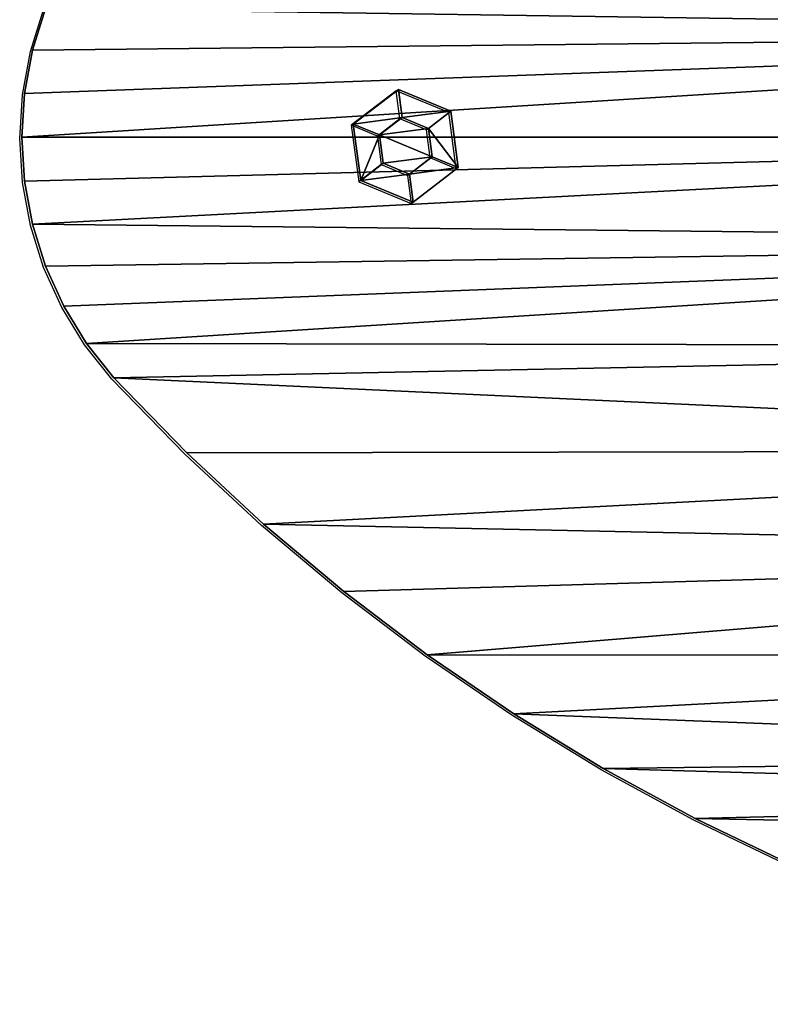
# Model space of a CAD drawing. Units: inches. Extents: x -632 to 629, y -288 to 302.
# Drawn here: x 343 to 471, y -141 to 27 of the extents above; entities that cross this region are included whole.
import ezdxf

# ---------------------------------------------------------------- set-up
doc = ezdxf.new("R2010")
doc.units = ezdxf.units.IN
doc.header["$MEASUREMENT"] = 0
doc.layers.get('0').update_dxf_attribs({"true_color": 0xffffff})
doc.layers.add('konstrukcja', color=7, linetype='Continuous', true_color=0xd3d2ce)
doc.layers.add('strefa', color=40, linetype='Continuous')

# ---------------------------------------------------------------- blocks, each defined once
blk = doc.blocks.new('Grupa_96')
at = {"color": 253, "true_color": 0xa5aaae}
mesh = blk.add_polyface(dxfattribs=at)
corners = [(0, 7.69), (4.79, 8.32), (3.71, 16.65), (5.9, 0), (7.75, 4.46), (15.52, 1.27), (12.58, 5.1), (14.44, 9.6), (6.65, 12.82), (13.33, 17.92), (11.48, 13.46), (19.23, 10.23)]
mesh.append_faces([[corners[k] for k in face] for face in [(0, 1, 2), (1, 3, 4), (4, 5, 6), (6, 5, 7), (2, 8, 9), (8, 2, 1), (9, 7, 11), (11, 7, 5)]], dxfattribs={"vtx0": -1, "vtx1": -1, "color": 253})
mesh.append_faces([[corners[k] for k in face] for face in [(1, 0, 3), (4, 3, 5), (9, 8, 10), (9, 10, 7)]], dxfattribs={"vtx0": -1, "vtx2": -1, "color": 253})
mesh = blk.add_polyface(dxfattribs=at)
corners = [(3.71, 16.65, 1), (6.65, 12.82, 1), (4.79, 8.32, 1), (13.33, 17.92, 1), (11.48, 13.46, 1), (14.44, 9.6, 1), (19.23, 10.23, 1), (15.52, 1.27, 1), (0, 7.69, 1), (5.9, 0, 1), (7.75, 4.46, 1), (12.58, 5.1, 1)]
mesh.append_faces([[corners[k] for k in face] for face in [(1, 3, 4), (4, 3, 5), (8, 2, 9), (9, 10, 7)]], dxfattribs={"vtx0": -1, "vtx1": -1, "color": 253})
mesh.append_faces([[corners[k] for k in face] for face in [(0, 1, 2), (1, 0, 3), (5, 3, 6), (5, 6, 7), (2, 8, 0), (9, 2, 10), (7, 10, 11), (7, 11, 5)]], dxfattribs={"vtx0": -1, "vtx2": -1, "color": 253})
mesh = blk.add_polyface(dxfattribs=at)
corners = [(13.33, 17.92, 1), (6.65, 12.82, 3), (3.71, 16.65, 1), (11.48, 13.46, 3)]
mesh.append_faces([[corners[k] for k in face] for face in [(0, 1, 2), (1, 0, 3)]], dxfattribs={"vtx0": -1, "color": 253})
mesh = blk.add_polyface(dxfattribs=at)
corners = [(13.33, 17.92), (3.71, 16.65, 1), (3.71, 16.65), (13.33, 17.92, 1)]
mesh.append_faces([[corners[k] for k in face] for face in [(0, 1, 2), (1, 0, 3)]], dxfattribs={"vtx0": -1, "color": 253})
mesh = blk.add_polyface(dxfattribs=at)
corners = [(13.33, 17.92, 1), (14.44, 9.6, 3), (11.48, 13.46, 3), (19.23, 10.23, 1)]
mesh.append_faces([[corners[k] for k in face] for face in [(0, 1, 2), (1, 0, 3)]], dxfattribs={"vtx0": -1, "color": 253})
mesh = blk.add_polyface(dxfattribs=at)
corners = [(13.33, 17.92, 1), (19.23, 10.23), (19.23, 10.23, 1), (13.33, 17.92)]
mesh.append_faces([[corners[k] for k in face] for face in [(0, 1, 2), (1, 0, 3)]], dxfattribs={"vtx0": -1, "color": 253})
mesh = blk.add_polyface(dxfattribs=at)
corners = [(3.71, 16.65, 1), (4.79, 8.32, 3), (0, 7.69, 1), (6.65, 12.82, 3)]
mesh.append_faces([[corners[k] for k in face] for face in [(0, 1, 2), (1, 0, 3)]], dxfattribs={"vtx0": -1, "color": 253})
mesh = blk.add_polyface(dxfattribs=at)
corners = [(0, 7.69), (3.71, 16.65, 1), (0, 7.69, 1), (3.71, 16.65)]
mesh.append_faces([[corners[k] for k in face] for face in [(0, 1, 2), (1, 0, 3)]], dxfattribs={"vtx0": -1, "color": 253})
mesh = blk.add_polyface(dxfattribs=at)
corners = [(6.65, 12.82, 3), (7.75, 4.46, 3), (4.79, 8.32, 3), (11.48, 13.46, 3), (12.58, 5.1, 3), (14.44, 9.6, 3)]
mesh.append_faces([[corners[k] for k in face] for face in [(0, 1, 2), (4, 3, 5)]], dxfattribs={"vtx0": -1, "color": 253})
mesh.append_faces([[corners[k] for k in face] for face in [(1, 3, 4)]], dxfattribs={"vtx0": -1, "vtx1": -1, "color": 253})
mesh.append_faces([[corners[k] for k in face] for face in [(1, 0, 3)]], dxfattribs={"vtx0": -1, "vtx2": -1, "color": 253})
mesh = blk.add_polyface(dxfattribs=at)
corners = [(11.48, 13.46, 1), (6.65, 12.82, 3), (6.65, 12.82, 1), (11.48, 13.46, 3)]
mesh.append_faces([[corners[k] for k in face] for face in [(0, 1, 2), (1, 0, 3)]], dxfattribs={"vtx0": -1, "color": 253})
mesh = blk.add_polyface(dxfattribs=at)
corners = [(11.48, 13.46, 3), (14.44, 9.6, 1), (14.44, 9.6, 3), (11.48, 13.46, 1)]
mesh.append_faces([[corners[k] for k in face] for face in [(0, 1, 2), (1, 0, 3)]], dxfattribs={"vtx0": -1, "color": 253})
mesh = blk.add_polyface(dxfattribs=at)
corners = [(6.65, 12.82, 1), (4.79, 8.32, 3), (4.79, 8.32, 1), (6.65, 12.82, 3)]
mesh.append_faces([[corners[k] for k in face] for face in [(0, 1, 2), (1, 0, 3)]], dxfattribs={"vtx0": -1, "color": 253})
mesh = blk.add_polyface(dxfattribs=at)
corners = [(14.44, 9.6, 3), (15.52, 1.27, 1), (12.58, 5.1, 3), (19.23, 10.23, 1)]
mesh.append_faces([[corners[k] for k in face] for face in [(0, 1, 2), (1, 0, 3)]], dxfattribs={"vtx0": -1, "color": 253})
mesh = blk.add_polyface(dxfattribs=at)
corners = [(19.23, 10.23, 1), (15.52, 1.27), (15.52, 1.27, 1), (19.23, 10.23)]
mesh.append_faces([[corners[k] for k in face] for face in [(0, 1, 2), (1, 0, 3)]], dxfattribs={"vtx0": -1, "color": 253})
mesh = blk.add_polyface(dxfattribs=at)
corners = [(14.44, 9.6, 3), (12.58, 5.1, 1), (12.58, 5.1, 3), (14.44, 9.6, 1)]
mesh.append_faces([[corners[k] for k in face] for face in [(0, 1, 2), (1, 0, 3)]], dxfattribs={"vtx0": -1, "color": 253})
mesh = blk.add_polyface(dxfattribs=at)
corners = [(4.79, 8.32, 3), (5.9, 0, 1), (0, 7.69, 1), (7.75, 4.46, 3)]
mesh.append_faces([[corners[k] for k in face] for face in [(0, 1, 2), (1, 0, 3)]], dxfattribs={"vtx0": -1, "color": 253})
mesh = blk.add_polyface(dxfattribs=at)
corners = [(0, 7.69), (5.9, 0, 1), (5.9, 0), (0, 7.69, 1)]
mesh.append_faces([[corners[k] for k in face] for face in [(0, 1, 2), (1, 0, 3)]], dxfattribs={"vtx0": -1, "color": 253})
mesh = blk.add_polyface(dxfattribs=at)
corners = [(4.79, 8.32, 1), (7.75, 4.46, 3), (7.75, 4.46, 1), (4.79, 8.32, 3)]
mesh.append_faces([[corners[k] for k in face] for face in [(0, 1, 2), (1, 0, 3)]], dxfattribs={"vtx0": -1, "color": 253})
mesh = blk.add_polyface(dxfattribs=at)
corners = [(7.75, 4.46, 3), (15.52, 1.27, 1), (5.9, 0, 1), (12.58, 5.1, 3)]
mesh.append_faces([[corners[k] for k in face] for face in [(0, 1, 2), (1, 0, 3)]], dxfattribs={"vtx0": -1, "color": 253})
mesh = blk.add_polyface(dxfattribs=at)
corners = [(7.75, 4.46, 3), (12.58, 5.1, 1), (7.75, 4.46, 1), (12.58, 5.1, 3)]
mesh.append_faces([[corners[k] for k in face] for face in [(0, 1, 2), (1, 0, 3)]], dxfattribs={"vtx0": -1, "color": 253})
mesh = blk.add_polyface(dxfattribs=at)
corners = [(5.9, 0, 1), (15.52, 1.27), (5.9, 0), (15.52, 1.27, 1)]
mesh.append_faces([[corners[k] for k in face] for face in [(0, 1, 2), (1, 0, 3)]], dxfattribs={"vtx0": -1, "color": 253})
blk = doc.blocks.new('Grupa_125')
blk.add_blockref('Grupa_96', (10.56, 9.93, 124.32))
blk = doc.blocks.new('Group_82')
at = {"color": 150, "true_color": 0x009dff}
mesh = blk.add_polyface(dxfattribs=at)
corners = [(0.19, 79.72), (0.72, 64.78), (0, 72.23), (1.29, 87.13), (2.35, 57.46), (5.67, 104.45), (4.85, 50.4), (8.19, 43.7), (10.92, 121.53), (12.33, 37.45), (17.01, 138.33), (17.19, 31.75), (23.94, 154.8), (22.71, 26.69), (28.81, 22.34), (31.69, 170.9), (35.39, 18.75), (40.23, 186.59), (42.35, 16), (49.55, 201.83), (59.55, 11.14), (59.62, 216.59), (76.96, 7.14), (70.42, 230.83), (81.92, 244.51), (94.55, 4.02), (94.09, 257.59), (106.89, 270.05), (112.28, 1.79), (112.76, 274.7), (130.1, 0.45), (119.15, 278.61), (125.97, 281.71), (133.12, 283.96), (147.96, 0), (140.48, 285.32), (147.96, 285.78), (165.82, 0.45), (155.44, 285.32), (162.8, 283.96), (169.95, 281.71), (183.64, 1.79), (176.77, 278.61), (183.16, 274.7), (189.03, 270.05), (201.37, 4.02), (201.84, 257.59), (218.96, 7.14), (214, 244.51), (225.5, 230.83), (236.37, 11.14), (236.3, 216.59), (246.37, 201.83), (253.57, 16), (255.69, 186.59), (260.53, 18.75), (264.23, 170.9), (267.11, 22.34), (271.98, 154.8), (273.21, 26.69), (278.91, 138.33), (278.73, 31.75), (283.59, 37.45), (285, 121.53), (287.73, 43.7), (290.25, 104.45), (291.07, 50.4), (294.63, 87.13), (293.57, 57.46), (295.2, 64.78), (295.73, 79.72), (295.92, 72.23)]
mesh.append_faces([[corners[k] for k in face] for face in [(0, 1, 2), (69, 70, 71)]], dxfattribs={"vtx0": -1, "color": 150})
mesh.append_faces([[corners[k] for k in face] for face in [(1, 3, 4), (4, 5, 6), (6, 5, 7), (7, 8, 9), (9, 10, 11), (11, 12, 13), (13, 12, 14), (14, 15, 16), (16, 17, 18), (18, 19, 20), (20, 21, 22), (22, 24, 25), (25, 27, 28), (28, 29, 30), (30, 33, 34), (34, 36, 37), (37, 40, 41), (41, 44, 45), (45, 46, 47), (47, 49, 50), (50, 52, 53), (53, 54, 55), (55, 56, 57), (57, 58, 59), (59, 60, 61), (61, 60, 62), (62, 63, 64), (64, 65, 66), (66, 67, 68), (68, 67, 69)]], dxfattribs={"vtx0": -1, "vtx1": -1, "color": 150})
mesh.append_faces([[corners[k] for k in face] for face in [(1, 0, 3), (4, 3, 5), (7, 5, 8), (9, 8, 10), (11, 10, 12), (14, 12, 15), (16, 15, 17), (18, 17, 19), (20, 19, 21), (22, 21, 23), (22, 23, 24), (25, 24, 26), (25, 26, 27), (28, 27, 29), (30, 29, 31), (30, 31, 32), (30, 32, 33), (34, 33, 35), (34, 35, 36), (37, 36, 38), (37, 38, 39), (37, 39, 40), (41, 40, 42), (41, 42, 43), (41, 43, 44), (45, 44, 46), (47, 46, 48), (47, 48, 49), (50, 49, 51), (50, 51, 52), (53, 52, 54), (55, 54, 56), (57, 56, 58), (59, 58, 60), (62, 60, 63), (64, 63, 65), (66, 65, 67), (69, 67, 70)]], dxfattribs={"vtx0": -1, "vtx2": -1, "color": 150})
mesh = blk.add_polyface(dxfattribs=at)
corners = [(0.72, 64.78, 2), (0.19, 79.72, 2), (0, 72.23, 2), (1.29, 87.13, 2), (2.35, 57.46, 2), (5.67, 104.45, 2), (4.85, 50.4, 2), (8.19, 43.7, 2), (10.92, 121.53, 2), (12.33, 37.45, 2), (17.01, 138.33, 2), (17.19, 31.75, 2), (23.94, 154.8, 2), (22.71, 26.69, 2), (28.81, 22.34, 2), (31.69, 170.9, 2), (35.39, 18.75, 2), (40.23, 186.59, 2), (42.35, 16, 2), (49.55, 201.83, 2), (59.55, 11.14, 2), (59.62, 216.59, 2), (76.96, 7.14, 2), (70.42, 230.83, 2), (81.92, 244.51, 2), (94.55, 4.02, 2), (94.09, 257.59, 2), (106.89, 270.05, 2), (112.28, 1.79, 2), (112.76, 274.7, 2), (130.1, 0.45, 2), (119.15, 278.61, 2), (125.97, 281.71, 2), (133.12, 283.96, 2), (147.96, 0, 2), (140.48, 285.32, 2), (147.96, 285.78, 2), (165.82, 0.45, 2), (155.44, 285.32, 2), (162.8, 283.96, 2), (169.95, 281.71, 2), (183.64, 1.79, 2), (176.77, 278.61, 2), (183.16, 274.7, 2), (189.03, 270.05, 2), (201.37, 4.02, 2), (201.84, 257.59, 2), (218.96, 7.14, 2), (214, 244.51, 2), (225.5, 230.83, 2), (236.37, 11.14, 2), (236.3, 216.59, 2), (246.37, 201.83, 2), (253.57, 16, 2), (255.69, 186.59, 2), (260.53, 18.75, 2), (264.23, 170.9, 2), (267.11, 22.34, 2), (271.98, 154.8, 2), (273.21, 26.69, 2), (278.91, 138.33, 2), (278.73, 31.75, 2), (283.59, 37.45, 2), (285, 121.53, 2), (287.73, 43.7, 2), (290.25, 104.45, 2), (291.07, 50.4, 2), (294.63, 87.13, 2), (293.57, 57.46, 2), (295.2, 64.78, 2), (295.73, 79.72, 2), (295.92, 72.23, 2)]
mesh.append_faces([[corners[k] for k in face] for face in [(0, 1, 2), (70, 69, 71)]], dxfattribs={"vtx0": -1, "color": 150})
mesh.append_faces([[corners[k] for k in face] for face in [(1, 0, 3), (3, 4, 5), (5, 7, 8), (8, 9, 10), (10, 11, 12), (12, 14, 15), (15, 16, 17), (17, 18, 19), (19, 20, 21), (21, 22, 23), (23, 22, 24), (24, 25, 26), (26, 25, 27), (27, 28, 29), (29, 30, 31), (31, 30, 32), (32, 30, 33), (33, 34, 35), (35, 34, 36), (36, 37, 38), (38, 37, 39), (39, 37, 40), (40, 41, 42), (42, 41, 43), (43, 41, 44), (44, 45, 46), (46, 47, 48), (48, 47, 49), (49, 50, 51), (51, 50, 52), (52, 53, 54), (54, 55, 56), (56, 57, 58), (58, 59, 60), (60, 62, 63), (63, 64, 65), (65, 66, 67), (67, 69, 70)]], dxfattribs={"vtx0": -1, "vtx1": -1, "color": 150})
mesh.append_faces([[corners[k] for k in face] for face in [(3, 0, 4), (5, 4, 6), (5, 6, 7), (8, 7, 9), (10, 9, 11), (12, 11, 13), (12, 13, 14), (15, 14, 16), (17, 16, 18), (19, 18, 20), (21, 20, 22), (24, 22, 25), (27, 25, 28), (29, 28, 30), (33, 30, 34), (36, 34, 37), (40, 37, 41), (44, 41, 45), (46, 45, 47), (49, 47, 50), (52, 50, 53), (54, 53, 55), (56, 55, 57), (58, 57, 59), (60, 59, 61), (60, 61, 62), (63, 62, 64), (65, 64, 66), (67, 66, 68), (67, 68, 69)]], dxfattribs={"vtx0": -1, "vtx2": -1, "color": 150})
mesh = blk.add_polyface(dxfattribs=at)
corners = [(140.48, 285.32, 2), (147.96, 285.78), (140.48, 285.32), (147.96, 285.78, 2)]
mesh.append_faces([[corners[k] for k in face] for face in [(0, 1, 2), (1, 0, 3)]], dxfattribs={"vtx0": -1, "color": 150})
mesh = blk.add_polyface(dxfattribs=at)
corners = [(147.96, 285.78, 2), (155.44, 285.32), (147.96, 285.78), (155.44, 285.32, 2)]
mesh.append_faces([[corners[k] for k in face] for face in [(0, 1, 2), (1, 0, 3)]], dxfattribs={"vtx0": -1, "color": 150})
mesh = blk.add_polyface(dxfattribs=at)
corners = [(133.12, 283.96, 2), (140.48, 285.32), (133.12, 283.96), (140.48, 285.32, 2)]
mesh.append_faces([[corners[k] for k in face] for face in [(0, 1, 2), (1, 0, 3)]], dxfattribs={"vtx0": -1, "color": 150})
mesh = blk.add_polyface(dxfattribs=at)
corners = [(155.44, 285.32, 2), (162.8, 283.96), (155.44, 285.32), (162.8, 283.96, 2)]
mesh.append_faces([[corners[k] for k in face] for face in [(0, 1, 2), (1, 0, 3)]], dxfattribs={"vtx0": -1, "color": 150})
mesh = blk.add_polyface(dxfattribs=at)
corners = [(125.97, 281.71, 2), (133.12, 283.96), (125.97, 281.71), (133.12, 283.96, 2)]
mesh.append_faces([[corners[k] for k in face] for face in [(0, 1, 2), (1, 0, 3)]], dxfattribs={"vtx0": -1, "color": 150})
mesh = blk.add_polyface(dxfattribs=at)
corners = [(162.8, 283.96, 2), (169.95, 281.71), (162.8, 283.96), (169.95, 281.71, 2)]
mesh.append_faces([[corners[k] for k in face] for face in [(0, 1, 2), (1, 0, 3)]], dxfattribs={"vtx0": -1, "color": 150})
mesh = blk.add_polyface(dxfattribs=at)
corners = [(119.15, 278.61, 2), (125.97, 281.71), (119.15, 278.61), (125.97, 281.71, 2)]
mesh.append_faces([[corners[k] for k in face] for face in [(0, 1, 2), (1, 0, 3)]], dxfattribs={"vtx0": -1, "color": 150})
mesh = blk.add_polyface(dxfattribs=at)
corners = [(112.76, 274.7, 2), (119.15, 278.61), (112.76, 274.7), (119.15, 278.61, 2)]
mesh.append_faces([[corners[k] for k in face] for face in [(0, 1, 2), (1, 0, 3)]], dxfattribs={"vtx0": -1, "color": 150})
mesh = blk.add_polyface(dxfattribs=at)
corners = [(106.89, 270.05, 2), (112.76, 274.7), (106.89, 270.05), (112.76, 274.7, 2)]
mesh.append_faces([[corners[k] for k in face] for face in [(0, 1, 2), (1, 0, 3)]], dxfattribs={"vtx0": -1, "color": 150})
mesh = blk.add_polyface(dxfattribs=at)
corners = [(94.09, 257.59, 2), (106.89, 270.05), (94.09, 257.59), (106.89, 270.05, 2)]
mesh.append_faces([[corners[k] for k in face] for face in [(0, 1, 2), (1, 0, 3)]], dxfattribs={"vtx0": -1, "color": 150})
mesh = blk.add_polyface(dxfattribs=at)
corners = [(94.09, 257.59, 2), (81.92, 244.51), (81.92, 244.51, 2), (94.09, 257.59)]
mesh.append_faces([[corners[k] for k in face] for face in [(0, 1, 2), (1, 0, 3)]], dxfattribs={"vtx0": -1, "color": 150})
mesh = blk.add_polyface(dxfattribs=at)
corners = [(81.92, 244.51, 2), (70.42, 230.83), (70.42, 230.83, 2), (81.92, 244.51)]
mesh.append_faces([[corners[k] for k in face] for face in [(0, 1, 2), (1, 0, 3)]], dxfattribs={"vtx0": -1, "color": 150})
mesh = blk.add_polyface(dxfattribs=at)
corners = [(70.42, 230.83, 2), (59.62, 216.59), (59.62, 216.59, 2), (70.42, 230.83)]
mesh.append_faces([[corners[k] for k in face] for face in [(0, 1, 2), (1, 0, 3)]], dxfattribs={"vtx0": -1, "color": 150})
mesh = blk.add_polyface(dxfattribs=at)
corners = [(59.62, 216.59, 2), (49.55, 201.83), (49.55, 201.83, 2), (59.62, 216.59)]
mesh.append_faces([[corners[k] for k in face] for face in [(0, 1, 2), (1, 0, 3)]], dxfattribs={"vtx0": -1, "color": 150})
mesh = blk.add_polyface(dxfattribs=at)
corners = [(49.55, 201.83, 2), (40.23, 186.59), (40.23, 186.59, 2), (49.55, 201.83)]
mesh.append_faces([[corners[k] for k in face] for face in [(0, 1, 2), (1, 0, 3)]], dxfattribs={"vtx0": -1, "color": 150})
mesh = blk.add_polyface(dxfattribs=at)
corners = [(40.23, 186.59, 2), (31.69, 170.9), (31.69, 170.9, 2), (40.23, 186.59)]
mesh.append_faces([[corners[k] for k in face] for face in [(0, 1, 2), (1, 0, 3)]], dxfattribs={"vtx0": -1, "color": 150})
mesh = blk.add_polyface(dxfattribs=at)
corners = [(31.69, 170.9, 2), (23.94, 154.8), (23.94, 154.8, 2), (31.69, 170.9)]
mesh.append_faces([[corners[k] for k in face] for face in [(0, 1, 2), (1, 0, 3)]], dxfattribs={"vtx0": -1, "color": 150})
blk = doc.blocks.new('Group_77')
at = {"color": 150, "true_color": 0x009dff}
mesh = blk.add_polyface(dxfattribs=at)
corners = [(0.19, 79.72), (0.72, 64.78), (0, 72.23), (1.29, 87.13), (2.35, 57.46), (5.67, 104.45), (4.85, 50.4), (8.19, 43.7), (10.92, 121.53), (12.33, 37.45), (17.01, 138.33), (17.19, 31.75), (23.94, 154.8), (22.71, 26.69), (28.81, 22.34), (31.69, 170.9), (35.39, 18.75), (40.23, 186.59), (42.35, 16), (49.55, 201.83), (59.55, 11.14), (59.62, 216.59), (76.96, 7.14), (70.42, 230.83), (81.92, 244.51), (94.55, 4.02), (94.09, 257.59), (106.89, 270.05), (112.28, 1.79), (112.76, 274.7), (130.1, 0.45), (119.15, 278.61), (125.97, 281.71), (133.12, 283.96), (147.96, 0), (140.48, 285.32), (147.96, 285.78), (165.82, 0.45), (155.44, 285.32), (162.8, 283.96), (169.95, 281.71), (183.64, 1.79), (176.77, 278.61), (183.16, 274.7), (189.03, 270.05), (201.37, 4.02), (201.84, 257.59), (218.96, 7.14), (214, 244.51), (225.5, 230.83), (236.37, 11.14), (236.3, 216.59), (246.37, 201.83), (253.57, 16), (255.69, 186.59), (260.53, 18.75), (264.23, 170.9), (267.11, 22.34), (271.98, 154.8), (273.21, 26.69), (278.91, 138.33), (278.73, 31.75), (283.59, 37.45), (285, 121.53), (287.73, 43.7), (290.25, 104.45), (291.07, 50.4), (294.63, 87.13), (293.57, 57.46), (295.2, 64.78), (295.73, 79.72), (295.92, 72.23)]
mesh.append_faces([[corners[k] for k in face] for face in [(0, 1, 2), (69, 70, 71)]], dxfattribs={"vtx0": -1, "color": 150})
mesh.append_faces([[corners[k] for k in face] for face in [(1, 3, 4), (4, 5, 6), (6, 5, 7), (7, 8, 9), (9, 10, 11), (11, 12, 13), (13, 12, 14), (14, 15, 16), (16, 17, 18), (18, 19, 20), (20, 21, 22), (22, 24, 25), (25, 27, 28), (28, 29, 30), (30, 33, 34), (34, 36, 37), (37, 40, 41), (41, 44, 45), (45, 46, 47), (47, 49, 50), (50, 52, 53), (53, 54, 55), (55, 56, 57), (57, 58, 59), (59, 60, 61), (61, 60, 62), (62, 63, 64), (64, 65, 66), (66, 67, 68), (68, 67, 69)]], dxfattribs={"vtx0": -1, "vtx1": -1, "color": 150})
mesh.append_faces([[corners[k] for k in face] for face in [(1, 0, 3), (4, 3, 5), (7, 5, 8), (9, 8, 10), (11, 10, 12), (14, 12, 15), (16, 15, 17), (18, 17, 19), (20, 19, 21), (22, 21, 23), (22, 23, 24), (25, 24, 26), (25, 26, 27), (28, 27, 29), (30, 29, 31), (30, 31, 32), (30, 32, 33), (34, 33, 35), (34, 35, 36), (37, 36, 38), (37, 38, 39), (37, 39, 40), (41, 40, 42), (41, 42, 43), (41, 43, 44), (45, 44, 46), (47, 46, 48), (47, 48, 49), (50, 49, 51), (50, 51, 52), (53, 52, 54), (55, 54, 56), (57, 56, 58), (59, 58, 60), (62, 60, 63), (64, 63, 65), (66, 65, 67), (69, 67, 70)]], dxfattribs={"vtx0": -1, "vtx2": -1, "color": 150})
mesh = blk.add_polyface(dxfattribs=at)
corners = [(0.72, 64.78, 2), (0.19, 79.72, 2), (0, 72.23, 2), (1.29, 87.13, 2), (2.35, 57.46, 2), (5.67, 104.45, 2), (4.85, 50.4, 2), (8.19, 43.7, 2), (10.92, 121.53, 2), (12.33, 37.45, 2), (17.01, 138.33, 2), (17.19, 31.75, 2), (23.94, 154.8, 2), (22.71, 26.69, 2), (28.81, 22.34, 2), (31.69, 170.9, 2), (35.39, 18.75, 2), (40.23, 186.59, 2), (42.35, 16, 2), (49.55, 201.83, 2), (59.55, 11.14, 2), (59.62, 216.59, 2), (76.96, 7.14, 2), (70.42, 230.83, 2), (81.92, 244.51, 2), (94.55, 4.02, 2), (94.09, 257.59, 2), (106.89, 270.05, 2), (112.28, 1.79, 2), (112.76, 274.7, 2), (130.1, 0.45, 2), (119.15, 278.61, 2), (125.97, 281.71, 2), (133.12, 283.96, 2), (147.96, 0, 2), (140.48, 285.32, 2), (147.96, 285.78, 2), (165.82, 0.45, 2), (155.44, 285.32, 2), (162.8, 283.96, 2), (169.95, 281.71, 2), (183.64, 1.79, 2), (176.77, 278.61, 2), (183.16, 274.7, 2), (189.03, 270.05, 2), (201.37, 4.02, 2), (201.84, 257.59, 2), (218.96, 7.14, 2), (214, 244.51, 2), (225.5, 230.83, 2), (236.37, 11.14, 2), (236.3, 216.59, 2), (246.37, 201.83, 2), (253.57, 16, 2), (255.69, 186.59, 2), (260.53, 18.75, 2), (264.23, 170.9, 2), (267.11, 22.34, 2), (271.98, 154.8, 2), (273.21, 26.69, 2), (278.91, 138.33, 2), (278.73, 31.75, 2), (283.59, 37.45, 2), (285, 121.53, 2), (287.73, 43.7, 2), (290.25, 104.45, 2), (291.07, 50.4, 2), (294.63, 87.13, 2), (293.57, 57.46, 2), (295.2, 64.78, 2), (295.73, 79.72, 2), (295.92, 72.23, 2)]
mesh.append_faces([[corners[k] for k in face] for face in [(0, 1, 2), (70, 69, 71)]], dxfattribs={"vtx0": -1, "color": 150})
mesh.append_faces([[corners[k] for k in face] for face in [(1, 0, 3), (3, 4, 5), (5, 7, 8), (8, 9, 10), (10, 11, 12), (12, 14, 15), (15, 16, 17), (17, 18, 19), (19, 20, 21), (21, 22, 23), (23, 22, 24), (24, 25, 26), (26, 25, 27), (27, 28, 29), (29, 30, 31), (31, 30, 32), (32, 30, 33), (33, 34, 35), (35, 34, 36), (36, 37, 38), (38, 37, 39), (39, 37, 40), (40, 41, 42), (42, 41, 43), (43, 41, 44), (44, 45, 46), (46, 47, 48), (48, 47, 49), (49, 50, 51), (51, 50, 52), (52, 53, 54), (54, 55, 56), (56, 57, 58), (58, 59, 60), (60, 62, 63), (63, 64, 65), (65, 66, 67), (67, 69, 70)]], dxfattribs={"vtx0": -1, "vtx1": -1, "color": 150})
mesh.append_faces([[corners[k] for k in face] for face in [(3, 0, 4), (5, 4, 6), (5, 6, 7), (8, 7, 9), (10, 9, 11), (12, 11, 13), (12, 13, 14), (15, 14, 16), (17, 16, 18), (19, 18, 20), (21, 20, 22), (24, 22, 25), (27, 25, 28), (29, 28, 30), (33, 30, 34), (36, 34, 37), (40, 37, 41), (44, 41, 45), (46, 45, 47), (49, 47, 50), (52, 50, 53), (54, 53, 55), (56, 55, 57), (58, 57, 59), (60, 59, 61), (60, 61, 62), (63, 62, 64), (65, 64, 66), (67, 66, 68), (67, 68, 69)]], dxfattribs={"vtx0": -1, "vtx2": -1, "color": 150})
mesh = blk.add_polyface(dxfattribs=at)
corners = [(140.48, 285.32, 2), (147.96, 285.78), (140.48, 285.32), (147.96, 285.78, 2)]
mesh.append_faces([[corners[k] for k in face] for face in [(0, 1, 2), (1, 0, 3)]], dxfattribs={"vtx0": -1, "color": 150})
mesh = blk.add_polyface(dxfattribs=at)
corners = [(147.96, 285.78, 2), (155.44, 285.32), (147.96, 285.78), (155.44, 285.32, 2)]
mesh.append_faces([[corners[k] for k in face] for face in [(0, 1, 2), (1, 0, 3)]], dxfattribs={"vtx0": -1, "color": 150})
mesh = blk.add_polyface(dxfattribs=at)
corners = [(133.12, 283.96, 2), (140.48, 285.32), (133.12, 283.96), (140.48, 285.32, 2)]
mesh.append_faces([[corners[k] for k in face] for face in [(0, 1, 2), (1, 0, 3)]], dxfattribs={"vtx0": -1, "color": 150})
mesh = blk.add_polyface(dxfattribs=at)
corners = [(155.44, 285.32, 2), (162.8, 283.96), (155.44, 285.32), (162.8, 283.96, 2)]
mesh.append_faces([[corners[k] for k in face] for face in [(0, 1, 2), (1, 0, 3)]], dxfattribs={"vtx0": -1, "color": 150})
mesh = blk.add_polyface(dxfattribs=at)
corners = [(125.97, 281.71, 2), (133.12, 283.96), (125.97, 281.71), (133.12, 283.96, 2)]
mesh.append_faces([[corners[k] for k in face] for face in [(0, 1, 2), (1, 0, 3)]], dxfattribs={"vtx0": -1, "color": 150})
mesh = blk.add_polyface(dxfattribs=at)
corners = [(162.8, 283.96, 2), (169.95, 281.71), (162.8, 283.96), (169.95, 281.71, 2)]
mesh.append_faces([[corners[k] for k in face] for face in [(0, 1, 2), (1, 0, 3)]], dxfattribs={"vtx0": -1, "color": 150})
mesh = blk.add_polyface(dxfattribs=at)
corners = [(119.15, 278.61, 2), (125.97, 281.71), (119.15, 278.61), (125.97, 281.71, 2)]
mesh.append_faces([[corners[k] for k in face] for face in [(0, 1, 2), (1, 0, 3)]], dxfattribs={"vtx0": -1, "color": 150})
mesh = blk.add_polyface(dxfattribs=at)
corners = [(112.76, 274.7, 2), (119.15, 278.61), (112.76, 274.7), (119.15, 278.61, 2)]
mesh.append_faces([[corners[k] for k in face] for face in [(0, 1, 2), (1, 0, 3)]], dxfattribs={"vtx0": -1, "color": 150})
mesh = blk.add_polyface(dxfattribs=at)
corners = [(106.89, 270.05, 2), (112.76, 274.7), (106.89, 270.05), (112.76, 274.7, 2)]
mesh.append_faces([[corners[k] for k in face] for face in [(0, 1, 2), (1, 0, 3)]], dxfattribs={"vtx0": -1, "color": 150})
mesh = blk.add_polyface(dxfattribs=at)
corners = [(94.09, 257.59, 2), (106.89, 270.05), (94.09, 257.59), (106.89, 270.05, 2)]
mesh.append_faces([[corners[k] for k in face] for face in [(0, 1, 2), (1, 0, 3)]], dxfattribs={"vtx0": -1, "color": 150})
mesh = blk.add_polyface(dxfattribs=at)
corners = [(94.09, 257.59, 2), (81.92, 244.51), (81.92, 244.51, 2), (94.09, 257.59)]
mesh.append_faces([[corners[k] for k in face] for face in [(0, 1, 2), (1, 0, 3)]], dxfattribs={"vtx0": -1, "color": 150})
mesh = blk.add_polyface(dxfattribs=at)
corners = [(81.92, 244.51, 2), (70.42, 230.83), (70.42, 230.83, 2), (81.92, 244.51)]
mesh.append_faces([[corners[k] for k in face] for face in [(0, 1, 2), (1, 0, 3)]], dxfattribs={"vtx0": -1, "color": 150})
mesh = blk.add_polyface(dxfattribs=at)
corners = [(70.42, 230.83, 2), (59.62, 216.59), (59.62, 216.59, 2), (70.42, 230.83)]
mesh.append_faces([[corners[k] for k in face] for face in [(0, 1, 2), (1, 0, 3)]], dxfattribs={"vtx0": -1, "color": 150})
mesh = blk.add_polyface(dxfattribs=at)
corners = [(59.62, 216.59, 2), (49.55, 201.83), (49.55, 201.83, 2), (59.62, 216.59)]
mesh.append_faces([[corners[k] for k in face] for face in [(0, 1, 2), (1, 0, 3)]], dxfattribs={"vtx0": -1, "color": 150})
mesh = blk.add_polyface(dxfattribs=at)
corners = [(49.55, 201.83, 2), (40.23, 186.59), (40.23, 186.59, 2), (49.55, 201.83)]
mesh.append_faces([[corners[k] for k in face] for face in [(0, 1, 2), (1, 0, 3)]], dxfattribs={"vtx0": -1, "color": 150})
mesh = blk.add_polyface(dxfattribs=at)
corners = [(40.23, 186.59, 2), (31.69, 170.9), (31.69, 170.9, 2), (40.23, 186.59)]
mesh.append_faces([[corners[k] for k in face] for face in [(0, 1, 2), (1, 0, 3)]], dxfattribs={"vtx0": -1, "color": 150})
mesh = blk.add_polyface(dxfattribs=at)
corners = [(31.69, 170.9, 2), (23.94, 154.8), (23.94, 154.8, 2), (31.69, 170.9)]
mesh.append_faces([[corners[k] for k in face] for face in [(0, 1, 2), (1, 0, 3)]], dxfattribs={"vtx0": -1, "color": 150})
blk = doc.blocks.new('Group_78')
at = {"color": 7, "true_color": 0xffffff}
mesh = blk.add_polyface(dxfattribs=at)
corners = [(0.72, 64.78, 15), (0.19, 79.72, 15), (0, 72.23, 15), (1.29, 87.13, 15), (2.35, 57.46, 15), (5.67, 104.45, 15), (4.85, 50.4, 15), (8.19, 43.7, 15), (10.92, 121.53, 15), (12.33, 37.45, 15), (17.01, 138.33, 15), (17.19, 31.75, 15), (23.94, 154.8, 15), (22.71, 26.69, 15), (28.81, 22.34, 15), (31.69, 170.9, 15), (35.39, 18.75, 15), (40.23, 186.59, 15), (42.35, 16, 15), (49.55, 201.83, 15), (59.55, 11.14, 15), (59.62, 216.59, 15), (76.96, 7.14, 15), (70.42, 230.83, 15), (81.92, 244.51, 15), (94.55, 4.02, 15), (94.09, 257.59, 15), (106.89, 270.05, 15), (112.28, 1.79, 15), (112.76, 274.7, 15), (130.1, 0.45, 15), (119.15, 278.61, 15), (125.97, 281.71, 15), (133.12, 283.96, 15), (147.96, 0, 15), (140.48, 285.32, 15), (147.96, 285.78, 15), (165.82, 0.45, 15), (155.44, 285.32, 15), (162.8, 283.96, 15), (169.95, 281.71, 15), (183.64, 1.79, 15), (176.77, 278.61, 15), (183.16, 274.7, 15), (189.03, 270.05, 15), (201.37, 4.02, 15), (201.84, 257.59, 15), (218.96, 7.14, 15), (214, 244.51, 15), (225.5, 230.83, 15), (236.37, 11.14, 15), (236.3, 216.59, 15), (246.37, 201.83, 15), (253.57, 16, 15), (255.69, 186.59, 15), (260.53, 18.75, 15), (264.23, 170.9, 15), (267.11, 22.34, 15), (271.98, 154.8, 15), (273.21, 26.69, 15), (278.91, 138.33, 15), (278.73, 31.75, 15), (283.59, 37.45, 15), (285, 121.53, 15), (287.73, 43.7, 15), (290.25, 104.45, 15), (291.07, 50.4, 15), (294.63, 87.13, 15), (293.57, 57.46, 15), (295.2, 64.78, 15), (295.73, 79.72, 15), (295.92, 72.23, 15)]
mesh.append_faces([[corners[k] for k in face] for face in [(0, 1, 2), (70, 69, 71)]], dxfattribs={"vtx0": -1, "color": 7})
mesh.append_faces([[corners[k] for k in face] for face in [(1, 0, 3), (3, 4, 5), (5, 7, 8), (8, 9, 10), (10, 11, 12), (12, 14, 15), (15, 16, 17), (17, 18, 19), (19, 20, 21), (21, 22, 23), (23, 22, 24), (24, 25, 26), (26, 25, 27), (27, 28, 29), (29, 30, 31), (31, 30, 32), (32, 30, 33), (33, 34, 35), (35, 34, 36), (36, 37, 38), (38, 37, 39), (39, 37, 40), (40, 41, 42), (42, 41, 43), (43, 41, 44), (44, 45, 46), (46, 47, 48), (48, 47, 49), (49, 50, 51), (51, 50, 52), (52, 53, 54), (54, 55, 56), (56, 57, 58), (58, 59, 60), (60, 62, 63), (63, 64, 65), (65, 66, 67), (67, 69, 70)]], dxfattribs={"vtx0": -1, "vtx1": -1, "color": 7})
mesh.append_faces([[corners[k] for k in face] for face in [(3, 0, 4), (5, 4, 6), (5, 6, 7), (8, 7, 9), (10, 9, 11), (12, 11, 13), (12, 13, 14), (15, 14, 16), (17, 16, 18), (19, 18, 20), (21, 20, 22), (24, 22, 25), (27, 25, 28), (29, 28, 30), (33, 30, 34), (36, 34, 37), (40, 37, 41), (44, 41, 45), (46, 45, 47), (49, 47, 50), (52, 50, 53), (54, 53, 55), (56, 55, 57), (58, 57, 59), (60, 59, 61), (60, 61, 62), (63, 62, 64), (65, 64, 66), (67, 66, 68), (67, 68, 69)]], dxfattribs={"vtx0": -1, "vtx2": -1, "color": 7})
mesh = blk.add_polyface(dxfattribs=at)
corners = [(0.19, 79.72), (0.72, 64.78), (0, 72.23), (1.29, 87.13), (2.35, 57.46), (5.67, 104.45), (4.85, 50.4), (8.19, 43.7), (10.92, 121.53), (12.33, 37.45), (17.01, 138.33), (17.19, 31.75), (23.94, 154.8), (22.71, 26.69), (28.81, 22.34), (31.69, 170.9), (35.39, 18.75), (40.23, 186.59), (42.35, 16), (49.55, 201.83), (59.55, 11.14), (59.62, 216.59), (76.96, 7.14), (70.42, 230.83), (81.92, 244.51), (94.55, 4.02), (94.09, 257.59), (106.89, 270.05), (112.28, 1.79), (112.76, 274.7), (130.1, 0.45), (119.15, 278.61), (125.97, 281.71), (133.12, 283.96), (147.96, 0), (140.48, 285.32), (147.96, 285.78), (165.82, 0.45), (155.44, 285.32), (162.8, 283.96), (169.95, 281.71), (183.64, 1.79), (176.77, 278.61), (183.16, 274.7), (189.03, 270.05), (201.37, 4.02), (201.84, 257.59), (218.96, 7.14), (214, 244.51), (225.5, 230.83), (236.37, 11.14), (236.3, 216.59), (246.37, 201.83), (253.57, 16), (255.69, 186.59), (260.53, 18.75), (264.23, 170.9), (267.11, 22.34), (271.98, 154.8), (273.21, 26.69), (278.91, 138.33), (278.73, 31.75), (283.59, 37.45), (285, 121.53), (287.73, 43.7), (290.25, 104.45), (291.07, 50.4), (294.63, 87.13), (293.57, 57.46), (295.2, 64.78), (295.73, 79.72), (295.92, 72.23)]
mesh.append_faces([[corners[k] for k in face] for face in [(0, 1, 2), (69, 70, 71)]], dxfattribs={"vtx0": -1, "color": 7})
mesh.append_faces([[corners[k] for k in face] for face in [(1, 3, 4), (4, 5, 6), (6, 5, 7), (7, 8, 9), (9, 10, 11), (11, 12, 13), (13, 12, 14), (14, 15, 16), (16, 17, 18), (18, 19, 20), (20, 21, 22), (22, 24, 25), (25, 27, 28), (28, 29, 30), (30, 33, 34), (34, 36, 37), (37, 40, 41), (41, 44, 45), (45, 46, 47), (47, 49, 50), (50, 52, 53), (53, 54, 55), (55, 56, 57), (57, 58, 59), (59, 60, 61), (61, 60, 62), (62, 63, 64), (64, 65, 66), (66, 67, 68), (68, 67, 69)]], dxfattribs={"vtx0": -1, "vtx1": -1, "color": 7})
mesh.append_faces([[corners[k] for k in face] for face in [(1, 0, 3), (4, 3, 5), (7, 5, 8), (9, 8, 10), (11, 10, 12), (14, 12, 15), (16, 15, 17), (18, 17, 19), (20, 19, 21), (22, 21, 23), (22, 23, 24), (25, 24, 26), (25, 26, 27), (28, 27, 29), (30, 29, 31), (30, 31, 32), (30, 32, 33), (34, 33, 35), (34, 35, 36), (37, 36, 38), (37, 38, 39), (37, 39, 40), (41, 40, 42), (41, 42, 43), (41, 43, 44), (45, 44, 46), (47, 46, 48), (47, 48, 49), (50, 49, 51), (50, 51, 52), (53, 52, 54), (55, 54, 56), (57, 56, 58), (59, 58, 60), (62, 60, 63), (64, 63, 65), (66, 65, 67), (69, 67, 70)]], dxfattribs={"vtx0": -1, "vtx2": -1, "color": 7})
mesh = blk.add_polyface(dxfattribs=at)
corners = [(140.48, 285.32, 15), (147.96, 285.78), (140.48, 285.32), (147.96, 285.78, 15)]
mesh.append_faces([[corners[k] for k in face] for face in [(0, 1, 2), (1, 0, 3)]], dxfattribs={"vtx0": -1, "color": 7})
mesh = blk.add_polyface(dxfattribs=at)
corners = [(147.96, 285.78, 15), (155.44, 285.32), (147.96, 285.78), (155.44, 285.32, 15)]
mesh.append_faces([[corners[k] for k in face] for face in [(0, 1, 2), (1, 0, 3)]], dxfattribs={"vtx0": -1, "color": 7})
mesh = blk.add_polyface(dxfattribs=at)
corners = [(133.12, 283.96, 15), (140.48, 285.32), (133.12, 283.96), (140.48, 285.32, 15)]
mesh.append_faces([[corners[k] for k in face] for face in [(0, 1, 2), (1, 0, 3)]], dxfattribs={"vtx0": -1, "color": 7})
mesh = blk.add_polyface(dxfattribs=at)
corners = [(155.44, 285.32, 15), (162.8, 283.96), (155.44, 285.32), (162.8, 283.96, 15)]
mesh.append_faces([[corners[k] for k in face] for face in [(0, 1, 2), (1, 0, 3)]], dxfattribs={"vtx0": -1, "color": 7})
mesh = blk.add_polyface(dxfattribs=at)
corners = [(125.97, 281.71, 15), (133.12, 283.96), (125.97, 281.71), (133.12, 283.96, 15)]
mesh.append_faces([[corners[k] for k in face] for face in [(0, 1, 2), (1, 0, 3)]], dxfattribs={"vtx0": -1, "color": 7})
mesh = blk.add_polyface(dxfattribs=at)
corners = [(162.8, 283.96, 15), (169.95, 281.71), (162.8, 283.96), (169.95, 281.71, 15)]
mesh.append_faces([[corners[k] for k in face] for face in [(0, 1, 2), (1, 0, 3)]], dxfattribs={"vtx0": -1, "color": 7})
mesh = blk.add_polyface(dxfattribs=at)
corners = [(119.15, 278.61, 15), (125.97, 281.71), (119.15, 278.61), (125.97, 281.71, 15)]
mesh.append_faces([[corners[k] for k in face] for face in [(0, 1, 2), (1, 0, 3)]], dxfattribs={"vtx0": -1, "color": 7})
mesh = blk.add_polyface(dxfattribs=at)
corners = [(112.76, 274.7, 15), (119.15, 278.61), (112.76, 274.7), (119.15, 278.61, 15)]
mesh.append_faces([[corners[k] for k in face] for face in [(0, 1, 2), (1, 0, 3)]], dxfattribs={"vtx0": -1, "color": 7})
mesh = blk.add_polyface(dxfattribs=at)
corners = [(106.89, 270.05, 15), (112.76, 274.7), (106.89, 270.05), (112.76, 274.7, 15)]
mesh.append_faces([[corners[k] for k in face] for face in [(0, 1, 2), (1, 0, 3)]], dxfattribs={"vtx0": -1, "color": 7})
mesh = blk.add_polyface(dxfattribs=at)
corners = [(94.09, 257.59, 15), (106.89, 270.05), (94.09, 257.59), (106.89, 270.05, 15)]
mesh.append_faces([[corners[k] for k in face] for face in [(0, 1, 2), (1, 0, 3)]], dxfattribs={"vtx0": -1, "color": 7})
mesh = blk.add_polyface(dxfattribs=at)
corners = [(94.09, 257.59, 15), (81.92, 244.51), (81.92, 244.51, 15), (94.09, 257.59)]
mesh.append_faces([[corners[k] for k in face] for face in [(0, 1, 2), (1, 0, 3)]], dxfattribs={"vtx0": -1, "color": 7})
mesh = blk.add_polyface(dxfattribs=at)
corners = [(81.92, 244.51, 15), (70.42, 230.83), (70.42, 230.83, 15), (81.92, 244.51)]
mesh.append_faces([[corners[k] for k in face] for face in [(0, 1, 2), (1, 0, 3)]], dxfattribs={"vtx0": -1, "color": 7})
mesh = blk.add_polyface(dxfattribs=at)
corners = [(70.42, 230.83, 15), (59.62, 216.59), (59.62, 216.59, 15), (70.42, 230.83)]
mesh.append_faces([[corners[k] for k in face] for face in [(0, 1, 2), (1, 0, 3)]], dxfattribs={"vtx0": -1, "color": 7})
mesh = blk.add_polyface(dxfattribs=at)
corners = [(59.62, 216.59, 15), (49.55, 201.83), (49.55, 201.83, 15), (59.62, 216.59)]
mesh.append_faces([[corners[k] for k in face] for face in [(0, 1, 2), (1, 0, 3)]], dxfattribs={"vtx0": -1, "color": 7})
mesh = blk.add_polyface(dxfattribs=at)
corners = [(49.55, 201.83, 15), (40.23, 186.59), (40.23, 186.59, 15), (49.55, 201.83)]
mesh.append_faces([[corners[k] for k in face] for face in [(0, 1, 2), (1, 0, 3)]], dxfattribs={"vtx0": -1, "color": 7})
mesh = blk.add_polyface(dxfattribs=at)
corners = [(40.23, 186.59, 15), (31.69, 170.9), (31.69, 170.9, 15), (40.23, 186.59)]
mesh.append_faces([[corners[k] for k in face] for face in [(0, 1, 2), (1, 0, 3)]], dxfattribs={"vtx0": -1, "color": 7})
mesh = blk.add_polyface(dxfattribs=at)
corners = [(31.69, 170.9, 15), (23.94, 154.8), (23.94, 154.8, 15), (31.69, 170.9)]
mesh.append_faces([[corners[k] for k in face] for face in [(0, 1, 2), (1, 0, 3)]], dxfattribs={"vtx0": -1, "color": 7})
blk = doc.blocks.new('Group_80')
at = {"color": 18, "true_color": 0x000000}
for name, p in [('Group_82', (0, 0)), ('Group_77', (0, 0, 17))]:
    blk.add_blockref(name, p, dxfattribs=at)
at = {"color": 7, "true_color": 0xffffff}
blk.add_blockref('Group_78', (0, 0, 2), dxfattribs=at)
blk = doc.blocks.new('0817')
at = {"layer": 'strefa'}
for p, q in [((331.86, 50.97), (334.1, 58.11)), ((330.49, 43.6), (331.86, 50.97)), ((394.29, 44.29), (386.6, 38.39)), ((394.92, 39.5), (394.29, 44.29)), ((403.25, 40.58), (394.29, 44.29)), ((330.04, 36.12), (330.49, 43.6)), ((399.42, 37.64), (403.25, 40.58)), ((404.52, 30.96), (403.25, 40.58)), ((394.92, 39.5), (391.06, 36.54)), ((399.42, 37.64), (394.92, 39.5)), ((391.06, 36.54), (386.6, 38.39)), ((386.6, 38.39), (387.87, 28.77)), ((400.06, 32.81), (399.42, 37.64)), ((330.49, 28.65), (330.04, 36.12)), ((391.06, 36.54), (391.7, 31.71)), ((396.2, 29.85), (400.06, 32.81)), ((404.52, 30.96), (400.06, 32.81)), ((391.7, 31.71), (387.87, 28.77)), ((391.7, 31.71), (396.2, 29.85)), ((396.83, 25.06), (404.52, 30.96)), ((331.86, 21.28), (330.49, 28.65)), ((387.87, 28.77), (396.83, 25.06)), ((396.2, 29.85), (396.83, 25.06)), ((334.1, 14.14), (331.86, 21.28)), ((337.21, 7.32), (334.1, 14.14)), ((341.11, 0.93), (337.21, 7.32)), ((345.77, -4.94), (341.11, 0.93)), ((358.23, -17.75), (345.77, -4.94)), ((371.31, -29.92), (358.23, -17.75)), ((384.99, -41.42), (371.31, -29.92)), ((399.22, -52.21), (384.99, -41.42)), ((413.98, -62.28), (399.22, -52.21)), ((429.23, -71.6), (413.98, -62.28)), ((444.92, -80.15), (429.23, -71.6)), ((461.02, -87.89), (444.92, -80.15))]:
    blk.add_line(p, q, dxfattribs=at)

msp = doc.modelspace()

# ---------------------------------------------------------------- block references
at = {"rotation": 89.99999999999997}
msp.add_blockref('Group_80', (629.47, -140.79, 396.42), dxfattribs=at)
at = {"layer": 'konstrukcja', "rotation": 269.9999999999999}
msp.add_blockref('Grupa_125', (390.33, 25.89, 291.1), dxfattribs=at)
at = {"layer": 'strefa'}
msp.add_blockref('0817', (13.31, -29.18), dxfattribs=at)

doc.saveas('drawing.dxf')
